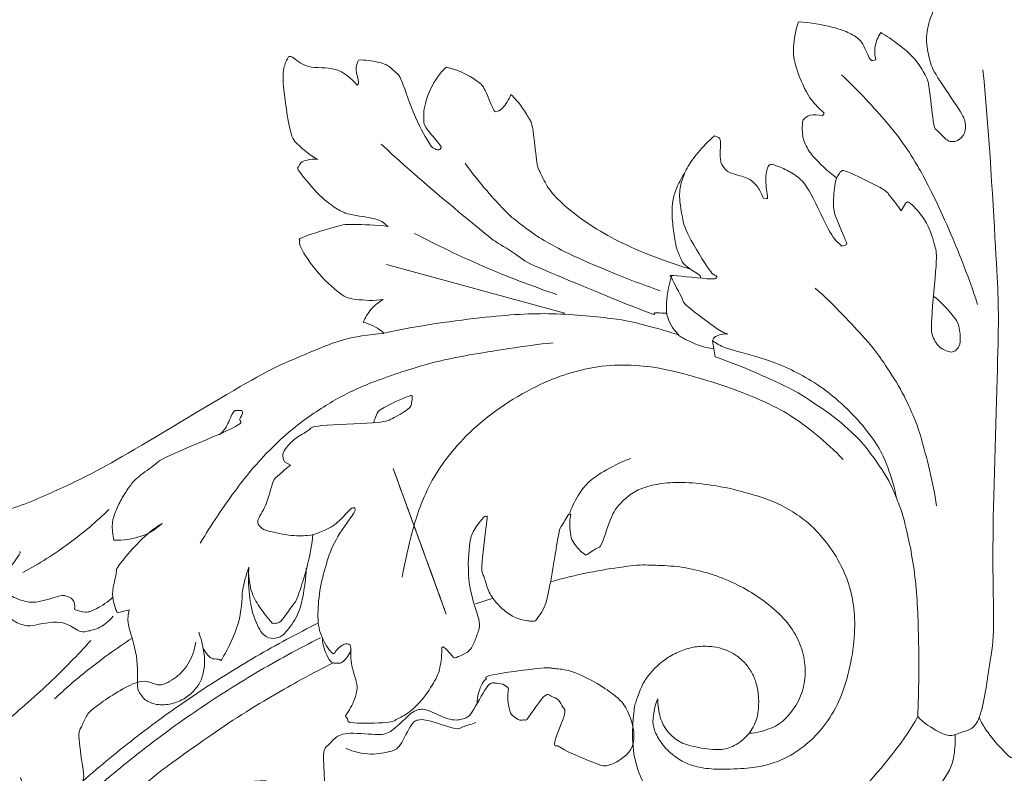
# Model space of a CAD drawing. Units: millimetres. Extents: x 11533 to 14533, y 13233 to 16233.
# Drawn here: x 12860 to 12999, y 14643 to 14750 of the extents above; entities that cross this region are included whole.
import ezdxf

# ---------------------------------------------------------------- set-up
doc = ezdxf.new("R2010")
doc.units = ezdxf.units.MM
doc.header["$MEASUREMENT"] = 0
doc.layers.get('0').update_dxf_attribs({"lineweight": 5})

# ---------------------------------------------------------------- blocks, each defined once
blk = doc.blocks.new('N-416_650_506')
for p, q in [((-28.38, 1321.97), (-28.11, 1322.37)), ((-36.78, 1310.28), (-36.36, 1310.26)), ((-17.19, 1308.51), (-16.56, 1309.64)), ((-25.64, 1303.5), (-25.14, 1303.64)), ((-90.2, 1300.88), (-64.89, 1293.99)), ((-43.58, 1287.77), (-43.95, 1290.07)), ((-104.69, 1272.9), (-103.8, 1272.43)), ((-89.26, 1271.95, -18.16), (-89.26, 1271.95, -21.16)), ((-89.26, 1271.95, -21.16), (-81.73, 1251.28, -21.16)), ((-87.21, 1266.32, -14.16), (-87.89, 1268.2, -14.16)), ((-76.21, 1265.19), (-75.99, 1265.11)), ((-64.36, 1265.48), (-64.08, 1265.48)), ((-83.1, 1255.04, -14.16), (-83.78, 1256.92, -14.16)), ((-75.1, 1253.53), (-77.58, 1252.73)), ((-128.37, 1251.45), (-126.72, 1251.88)), ((-81.73, 1251.28, -21.16), (-81.73, 1251.28, -18.16))]:
    blk.add_line(p, q)
for points in [[(-20.1, 1333.8), (-19.26, 1333.31), (-17.73, 1332.25), (-15.15, 1330.18), (-13.6, 1327.45), (-13.28, 1326.79), (-12.59, 1320.24), (-12.47, 1320.31), (-10.45, 1318.16), (-9.95, 1318.4), (-9.37, 1318.24), (-7.99, 1319.45), (-8.11, 1321.09), (-8.39, 1322.11), (-12.63, 1328.18), (-13.09, 1329.55), (-13.79, 1332.51), (-13.37, 1335.31), (-12.3, 1337.84), (-11.61, 1338.88)], [(-28.11, 1322.37), (-28.99, 1323.12), (-30.46, 1324.54), (-32.33, 1329.18), (-32.63, 1331.47), (-32.19, 1334.21), (-31.75, 1335.34)], [(-31.75, 1335.34), (-30.16, 1335.25), (-26.39, 1334.51), (-24.57, 1333.77), (-22.72, 1332.76), (-21.63, 1329.68), (-21.21, 1329.88), (-20.94, 1329.89), (-20.82, 1329.95)], [(-20.82, 1329.95), (-20.96, 1330.58), (-21.06, 1331.83), (-20.49, 1333.22), (-20.1, 1333.8)], [(-104.12, 1330.35), (-104.33, 1329.98), (-104.64, 1329.43), (-105.11, 1327.08), (-103.76, 1318.68), (-103.04, 1318.22), (-100.99, 1316.27), (-99.98, 1315.81)], [(-94.36, 1326.35), (-95.2, 1327.3), (-97.24, 1329.13), (-101.59, 1328.49), (-103.9, 1330.79), (-103.92, 1330.35), (-104.12, 1330.35)], [(-94.18, 1329.9), (-94.37, 1329.46), (-94.72, 1328.7), (-93.95, 1326.35), (-94.28, 1326.48), (-94.36, 1326.35)], [(-82.57, 1317.27), (-82.7, 1317.2), (-82.89, 1317.03), (-83.77, 1317.57), (-83.65, 1317.32), (-86.19, 1321.4), (-88.25, 1327.85), (-88.8, 1327.95), (-89.75, 1329.07), (-91.17, 1329.63), (-93.27, 1329.95), (-94.18, 1329.9)], [(-81.75, 1328.89), (-82.63, 1328.01), (-84.12, 1326), (-85.12, 1322.2), (-84.75, 1321.29), (-85.2, 1320.78), (-81.9, 1317.18), (-82.57, 1317.46), (-82.57, 1317.27)], [(-74.69, 1322.54), (-74.85, 1322.71), (-74.91, 1322.34), (-76.34, 1326.14), (-77, 1326.65), (-78.63, 1327.85), (-80.76, 1328.67), (-81.75, 1328.89)], [(-14.87, 1236.73), (-14.07, 1235.86), (-11.66, 1234.35), (-9.98, 1233.79), (-8.54, 1234.72), (-5.92, 1235), (-4.6, 1245.03), (-3.88, 1248.42), (-4.46, 1259.79), (-3.26, 1293.57), (-3.51, 1297.14), (-4.72, 1319.76), (-5.63, 1328.51)], [(-25.69, 1327.8), (-23.43, 1325.73), (-18.28, 1320.06), (-16.98, 1318.07), (-15.23, 1315.7), (-11.29, 1308.23), (-7.7, 1299.32), (-6.37, 1295.23)], [(-72.57, 1325.02), (-72.77, 1324.29), (-73.97, 1322.69), (-74.36, 1322.68), (-74.69, 1322.54)], [(-47.27, 1300.28), (-49.39, 1300.91), (-53.94, 1302.57), (-58.36, 1304.67), (-62.45, 1307.14), (-65.98, 1310.1), (-67.44, 1311.88), (-68.64, 1314.41), (-68.88, 1314.88), (-69.44, 1320.69), (-69.83, 1321.29), (-70.83, 1323.11), (-71.98, 1324.44), (-72.57, 1325.02)], [(-26.36, 1313.19), (-27.58, 1314.01), (-30.25, 1316.73), (-30.49, 1317.43), (-31.18, 1318.45), (-31.31, 1320.56), (-31.13, 1321.41)], [(-31.13, 1321.41), (-30.84, 1321.69), (-30.34, 1322.19), (-28.92, 1322.17), (-28.38, 1321.97)], [(-43.33, 1299.2), (-43.73, 1299.51), (-43.79, 1298.91), (-47.92, 1305.75), (-48.19, 1307.3), (-48.76, 1310.39), (-48.48, 1312.51), (-47.67, 1314.56), (-46.17, 1316.71), (-44.52, 1318.43), (-43.68, 1319.15)], [(-43.68, 1319.15), (-43.51, 1319.12), (-43.24, 1318.94), (-42.68, 1318.81), (-43.05, 1315.46), (-42.26, 1314.58), (-41.9, 1313.93), (-38.91, 1313.2), (-38.35, 1312.7), (-37.52, 1311.97), (-36.94, 1310.82), (-36.78, 1310.28)], [(-90.96, 1317.98), (-86.81, 1314.04), (-75.05, 1304.26), (-75.12, 1304.41), (-70.41, 1301.41), (-70.75, 1301.24), (-50.59, 1292.97), (-53.2, 1294.33), (-51, 1293.93), (-50.4, 1294)], [(-99.98, 1315.81), (-100.46, 1315.86), (-101.56, 1315.73), (-102.46, 1315.42), (-102.66, 1314.58), (-103.13, 1314.68), (-99.47, 1310.22), (-97.2, 1308.79), (-96.03, 1307.97), (-91, 1307.39), (-90.51, 1306.7), (-89.96, 1306.29)], [(-79.04, 1315.25), (-77.51, 1313.01), (-72.69, 1307.68), (-72.34, 1307.56), (-69.22, 1305.05), (-66.47, 1303.52), (-63.77, 1302.04), (-55, 1298.38), (-51.38, 1297.17)], [(-36.36, 1310.26), (-36.28, 1310.34), (-35.97, 1309.87), (-36.61, 1313), (-36.16, 1314.75), (-36.02, 1314.86), (-35.9, 1315.03)], [(-35.9, 1315.03), (-35.7, 1315.04), (-35.57, 1315.17), (-33.68, 1314.45), (-31.8, 1313.35), (-30.26, 1311.83), (-26.94, 1304.31), (-26.25, 1304.14), (-25.64, 1303.5)], [(-25.14, 1303.64), (-25.09, 1303.8), (-24.5, 1303.17), (-26.79, 1308.07), (-26.88, 1309.51), (-26.57, 1313.19), (-26.09, 1313.64), (-25.8, 1314.07)], [(-25.8, 1314.07), (-25.47, 1314.08), (-26.2, 1314.8), (-18.91, 1311.25), (-19.25, 1310.94), (-17.65, 1309.25), (-17.19, 1308.51)], [(-47.84, 1314.02), (-48.29, 1313.35), (-49.09, 1311.76), (-49.62, 1310.18), (-49.79, 1308.21), (-49.45, 1305.29), (-49.11, 1303.07), (-48.33, 1301.45), (-47.96, 1300.67), (-45.34, 1299.18), (-45.72, 1299.14), (-45.67, 1298.99)], [(-16.56, 1309.64), (-16.33, 1309.64), (-16.43, 1310.32), (-13.23, 1306.79), (-12.35, 1303.03), (-12.02, 1302.32), (-13.15, 1291.69), (-12.69, 1290.64), (-12.33, 1289.72), (-11.56, 1288.97), (-10.52, 1288.46), (-9.68, 1288.43), (-9.16, 1289.05), (-8.77, 1289.53), (-8.88, 1292.4), (-9.93, 1293.75), (-11.69, 1295.7), (-12.59, 1296.36)], [(-89.96, 1306.29), (-91.54, 1306.55), (-95.82, 1306.53), (-95.84, 1306.71), (-103.35, 1304.51), (-102.12, 1304.26), (-103.02, 1304.25), (-100.46, 1300), (-96.36, 1296.23), (-95.03, 1295.96), (-91.9, 1295.68), (-90.66, 1295.93)], [(-86.21, 1305.3), (-83.04, 1303.63), (-76.75, 1300.59), (-69.59, 1297.82), (-66.03, 1296.62)], [(-49.76, 1299.26), (-50.27, 1297.91), (-50.63, 1294.11), (-50.38, 1293.67), (-49.97, 1292.21), (-48.84, 1291.02), (-48.56, 1290.49), (-45.16, 1289.05), (-43.76, 1288.92)], [(-49.81, 1299.13), (-49.69, 1299.2), (-51.32, 1299.62), (-42.48, 1298.52), (-43.62, 1299.06), (-43.33, 1299.2)], [(-41.81, 1291), (-42.36, 1291.27), (-42.43, 1291.03), (-48.55, 1295.68), (-47.76, 1295.44), (-49.41, 1298.09), (-49.81, 1299.13)], [(-29.39, 1297.53), (-26.89, 1295.35), (-21.18, 1289.19), (-19.97, 1287.39), (-17.08, 1283.03), (-15.58, 1279.56), (-14.73, 1277.83), (-12.63, 1269.86), (-12.19, 1266.65)], [(-90.66, 1295.93), (-91.3, 1295.56), (-92.49, 1294.6), (-93.23, 1293.34), (-93.5, 1292.67)], [(-90.58, 1291.16), (-85.84, 1292.2), (-74.88, 1293.69), (-66.32, 1294.13), (-56.29, 1293.05), (-53.94, 1292.38), (-50.23, 1291.38), (-48.68, 1290.85)], [(-93.5, 1292.67), (-92.6, 1292.54), (-90.38, 1291.18), (-90.73, 1291.24), (-90.6, 1291.08)], [(-90.6, 1291.08), (-92.69, 1290.95), (-96.63, 1290.47), (-103.48, 1287.28), (-106.86, 1286.19), (-129.67, 1272.24), (-135.38, 1269.59), (-142.95, 1266.08), (-150.49, 1264.38), (-155.17, 1264.01), (-159.18, 1264.08), (-162.69, 1264.74), (-166.03, 1265.87), (-169.61, 1268.61), (-169.76, 1269.28), (-170.57, 1270.36), (-171.18, 1274.19), (-171.21, 1273.54), (-169.11, 1275.27), (-169.41, 1275.94), (-169.58, 1276.95), (-170.26, 1277.26), (-170.57, 1277.61), (-173.47, 1276.59), (-174.1, 1275.62), (-175, 1273.91), (-175.37, 1271.5), (-175.32, 1269.19), (-175, 1267.16), (-173.98, 1264.33), (-173.1, 1262.73), (-171.53, 1260.43), (-169.5, 1258.44), (-168.15, 1256.97), (-160.74, 1252.35), (-159.84, 1252.49), (-158.86, 1251.89), (-155.25, 1252.08), (-153.91, 1252.52)], [(-43.95, 1290.07), (-43.85, 1290.28), (-43.97, 1290.61), (-42.39, 1291.12), (-41.81, 1291)], [(-116.61, 1261.35), (-115.13, 1263.88), (-111.4, 1269.34), (-107.8, 1273.61), (-103.64, 1277.67), (-98.07, 1281.47), (-92.94, 1284.08), (-84.03, 1286.94), (-80.19, 1287.79), (-70.55, 1289.38), (-66.58, 1289.77)], [(-43.95, 1290.07), (-43.32, 1289.68), (-42.9, 1289.12), (-36.8, 1287.67), (-33.08, 1286.13), (-30.04, 1284.53), (-26.58, 1282.1), (-22.85, 1278.44), (-20.33, 1274.96), (-19.17, 1272.51), (-18.15, 1269.25), (-17.88, 1267.78)], [(-14.87, 1236.73), (-14.69, 1240.43), (-14.68, 1248.33), (-15.08, 1257.14), (-16.91, 1265.52), (-17.83, 1267.53), (-18.8, 1270.24), (-22.49, 1275.51), (-24.38, 1277.18), (-26.36, 1279.09), (-31.22, 1282.32), (-32.9, 1283.37), (-40.47, 1286.75), (-43.58, 1287.77)], [(-87.99, 1256.5), (-87.62, 1258.72), (-86.36, 1263.86), (-85.37, 1266.87), (-83.55, 1270.8), (-81.08, 1274.31), (-77.57, 1277.99), (-73.03, 1281.47), (-67.55, 1284.38), (-63.56, 1285.74), (-59.16, 1286.67), (-54.2, 1286.61), (-50.11, 1286.01), (-42.7, 1283.89), (-36.67, 1281.54), (-32.91, 1279.56), (-29.29, 1276.87), (-26.63, 1274.46), (-25.44, 1273.23)], [(-86.56, 1282.21), (-86.53, 1281.89), (-86.69, 1281.22), (-86.69, 1280.5), (-89.72, 1278.83), (-90.57, 1278.42), (-101.17, 1278.04), (-100.69, 1277.53), (-103.04, 1276.44), (-104.47, 1274.86), (-105.04, 1274.04), (-104.85, 1273.22), (-104.69, 1272.9)], [(-92, 1278.44), (-91.94, 1278.83), (-91.52, 1279.66), (-91.44, 1280.32), (-86.07, 1282.69), (-86.75, 1282.21), (-86.56, 1282.21)], [(-110.73, 1280.15), (-110.68, 1279.98), (-110.45, 1279.76), (-111.42, 1278.62), (-109.84, 1278.4), (-122.49, 1273.27), (-122.64, 1272.71), (-125.65, 1270.67), (-126.58, 1269.51), (-127.71, 1267.78), (-128.62, 1266.01), (-129.21, 1264.18), (-129.06, 1262.52), (-128.86, 1261.78)], [(-113.9, 1276.71), (-113.55, 1277.05), (-112.99, 1277.45), (-111.93, 1280.29), (-111.4, 1280.14), (-110.94, 1280.21), (-110.73, 1280.15)], [(-103.8, 1272.43), (-104.37, 1272.04), (-105.57, 1270.81), (-106.28, 1270.61), (-107.21, 1266.44), (-108.87, 1264.39), (-107.97, 1263.61), (-107.83, 1263.24), (-103.92, 1262.33), (-101.16, 1262.4), (-99.93, 1262.72), (-98.2, 1263.55), (-97.05, 1264.25), (-95, 1266.63), (-94.92, 1266.32), (-94.71, 1266.37)], [(-64.22, 1265.61), (-63.89, 1266.59), (-62.78, 1268.68), (-61.51, 1270.07), (-59.87, 1271.35), (-56.9, 1272.89), (-55.56, 1273.36)], [(-87.89, 1268.2, -14.16), (-87.9, 1268.21, -14.75), (-87.97, 1268.41, -15.93), (-88.41, 1269.61, -17.42), (-88.79, 1270.65, -17.98), (-89.11, 1271.53, -18.16), (-89.26, 1271.95, -18.16)], [(-61.95, 1259.65), (-61.4, 1259.89), (-60.14, 1260.97), (-59.89, 1260.4), (-58.1, 1265.88), (-57.2, 1266.83), (-55.5, 1268.48), (-53.54, 1269.36), (-50.9, 1269.92), (-47.48, 1270.03), (-43.01, 1269.46), (-39.89, 1268.72), (-36.23, 1267.64), (-33.56, 1266.48), (-30.91, 1264.68), (-29.37, 1263.3), (-26.9, 1260.45), (-24.93, 1256.63), (-24.04, 1253.53), (-23.67, 1249.74), (-24.09, 1245.12), (-25.39, 1240.12), (-27.18, 1236.55), (-29.64, 1233.57), (-31.79, 1231.88), (-33.95, 1230.6), (-36.46, 1229.77), (-38.62, 1229.39), (-43.25, 1229.18), (-45.92, 1229.48), (-48.02, 1230.18), (-49.99, 1231.51), (-51.6, 1233.35), (-52.45, 1235.3), (-52.45, 1236.71), (-52.06, 1238.52), (-51.73, 1239.26)], [(-141.78, 1257.18), (-139.5, 1258.4), (-135.02, 1261.25), (-131.35, 1264.39), (-129.59, 1266.1)], [(-94.71, 1266.37), (-94.74, 1266.11), (-94.15, 1266.39), (-97.45, 1262.11), (-98.62, 1258.92), (-99.67, 1255.13), (-100.04, 1251.16), (-99.74, 1248.24), (-97.67, 1245.18), (-97.71, 1245.76), (-97.55, 1245.75)], [(-83.78, 1256.92, -14.16), (-83.85, 1257.11, -13.37), (-84.09, 1257.76, -11.83), (-84.87, 1259.9, -10.32), (-85.5, 1261.62, -10.09), (-86.12, 1263.34, -10.32), (-86.9, 1265.48, -11.83), (-87.14, 1266.13, -13.37), (-87.21, 1266.32, -14.16)], [(-82.38, 1246.56), (-82.24, 1246.56), (-82.26, 1246.93), (-80.56, 1244.96), (-80.59, 1245.06), (-78.86, 1245.63), (-77.86, 1246.73), (-77.34, 1248.55), (-76.64, 1249.87), (-78.85, 1255.21), (-78.46, 1261.85), (-77.98, 1262.92), (-76.84, 1264.62), (-76.21, 1265.19)], [(-75.99, 1265.11), (-75.98, 1264.93), (-75.67, 1266.51), (-76.94, 1257.17), (-76.4, 1257.03), (-75.92, 1254.72), (-74.92, 1253.16), (-73.42, 1251.61), (-71.74, 1250.57), (-69.55, 1250.22), (-69.34, 1250.28), (-69.08, 1250.3)], [(-69.08, 1250.3), (-68.44, 1251.33), (-67.5, 1251.48), (-65.67, 1264.02), (-65.48, 1263.3), (-64.74, 1264.97), (-64.36, 1265.48)], [(-64.08, 1265.48), (-64.23, 1264.73), (-64.22, 1262.9), (-63.94, 1261.85), (-63.42, 1260.94), (-62.45, 1259.98), (-61.95, 1259.65)], [(-122.01, 1264.14), (-124.22, 1262.9), (-128.8, 1257.62), (-128.31, 1257.64), (-129.11, 1254.85), (-129.04, 1253.36), (-128.66, 1252.02), (-128.37, 1251.45)], [(-128.86, 1261.78), (-127.57, 1261.7), (-124.8, 1262.1), (-122.88, 1263.37), (-122.01, 1264.14)], [(-106.41, 1250), (-106.18, 1249.95), (-105.68, 1249.97), (-105.14, 1250.14), (-103.22, 1253), (-102.88, 1253.11), (-100.83, 1259.92), (-100.66, 1262.57)], [(-142.26, 1260.14), (-142.27, 1259.99), (-141.66, 1260.51), (-144.7, 1256.41), (-144.7, 1255.33), (-144.25, 1254.11), (-141.82, 1253.12), (-140, 1252.74), (-136.05, 1254.07), (-135.83, 1253.85), (-134.57, 1253.59), (-134.38, 1252.44), (-134.45, 1251.98)], [(-38.76, 1234.36), (-37.69, 1234.41), (-35.32, 1235.08), (-33.6, 1236.25), (-31.58, 1238.96), (-30.78, 1241.72), (-30.81, 1244.88), (-31.74, 1247.76), (-33.42, 1250.35), (-36.39, 1253.03), (-39.08, 1254.78), (-42.51, 1256.46), (-46.09, 1257.55), (-49.4, 1258.15), (-53.12, 1258.21), (-54.96, 1258.35), (-63.62, 1256.88), (-66.88, 1255.84)], [(-116.24, 1246.56), (-116.08, 1246.15), (-115.44, 1245.34), (-114.98, 1244.82), (-113.6, 1244.98), (-113.89, 1244.16), (-110.69, 1250.15), (-110.8, 1254.89), (-110.09, 1256.83), (-109.75, 1257.93)], [(-109.74, 1257.7), (-109.84, 1256.32), (-109.63, 1253.18), (-109.05, 1250.76), (-107.7, 1247.94), (-106.11, 1247.75), (-105.4, 1248.04), (-104.93, 1248.11), (-102.79, 1250.79), (-102.08, 1253.44), (-101.62, 1256.42), (-101.6, 1257.78)], [(-109.75, 1257.93), (-109.83, 1256.82), (-109.48, 1254.32), (-108.33, 1252.42), (-107.09, 1250.7), (-106.41, 1250)], [(-144.56, 1255.92), (-144.92, 1255.46), (-145.48, 1254.3), (-145.03, 1252.62), (-143.61, 1250.35), (-141.49, 1249.66), (-140.98, 1249.45), (-136.06, 1250.63), (-133.85, 1248.62), (-132.78, 1248.81), (-130.87, 1249.2), (-129.49, 1250.33), (-128.98, 1250.96)], [(-81.73, 1251.28, -18.16), (-81.91, 1251.76, -18.16), (-82.25, 1252.71, -17.99), (-82.73, 1254.03, -17.04), (-83.02, 1254.81, -15.82), (-83.1, 1255.03, -14.7), (-83.1, 1255.04, -14.16)], [(-134.45, 1251.98), (-134, 1251.73), (-132.87, 1251.41), (-131.57, 1251.82), (-129.66, 1253.02), (-129.01, 1253.7)], [(-126.72, 1251.88), (-126.8, 1251.16), (-127.2, 1250.37), (-125.31, 1245.24), (-125.67, 1240.4), (-125.06, 1240.03), (-124.66, 1239.08), (-122.79, 1238.31), (-120.71, 1238.45), (-118.71, 1239.24), (-117.08, 1240.77), (-116.33, 1242.17), (-115.93, 1244.21), (-116.04, 1245.79), (-116.51, 1247.86), (-116.84, 1248.72)], [(-99.85, 1250.02), (-102.86, 1248.52), (-108.79, 1245.33), (-117.35, 1239.98), (-125.55, 1234.08), (-130.75, 1229.8), (-133.27, 1227.58)], [(-150.54, 1224.5), (-150.17, 1226.42), (-148.68, 1230.59), (-146.43, 1233.69), (-145.46, 1234.96), (-137.67, 1241.62), (-134.06, 1245.44), (-132.16, 1247.52)], [(-142.1, 1228.11), (-141.86, 1227.3), (-141.32, 1225.71), (-138.12, 1224.14), (-136.77, 1221.84), (-135.95, 1221.78), (-134.65, 1222.27), (-134.09, 1222.52), (-133.19, 1228.27), (-133.03, 1228), (-134.07, 1234.48), (-133.51, 1235.09), (-132.73, 1236.94), (-132.04, 1237.84), (-124.64, 1242.76), (-122.84, 1240.66), (-120.22, 1242.06), (-118.28, 1243.88), (-117.41, 1246.18), (-117.26, 1247.27)], [(-137.28, 1239.23), (-135.78, 1240.65), (-133.08, 1243.06), (-128.49, 1246.43), (-126.32, 1247.83)], [(-99.58, 1247.92), (-102.68, 1246.36), (-108.78, 1243.03), (-117.56, 1237.42), (-125.95, 1231.23), (-131.25, 1226.74), (-133.82, 1224.4)], [(-99.29, 1247.81), (-99.29, 1246.92), (-98.45, 1244.8), (-97.87, 1244.27), (-97, 1244.32), (-96.47, 1244.27), (-95.38, 1245.61), (-95.23, 1246.24)], [(-97.55, 1245.75), (-97.3, 1246.31), (-95.89, 1247.32), (-95.63, 1246.87), (-95.18, 1247.17), (-95.42, 1244.31), (-94.28, 1241.39), (-94.41, 1240.54), (-94.55, 1239.43), (-95.5, 1237.53), (-96.04, 1236.84)], [(-96.04, 1236.84), (-95.97, 1236.63), (-95.46, 1236.27), (-96.08, 1235.73), (-89.12, 1235.83), (-89.09, 1236.3), (-87.63, 1236.78), (-85.15, 1238.87), (-83.12, 1242.14), (-82.63, 1243.32), (-82.31, 1245.6), (-82.38, 1246.56)], [(-51.73, 1239.26), (-51.76, 1238.38), (-51.45, 1236.48), (-50.5, 1234.63), (-48.95, 1233.24), (-47.04, 1232.47), (-43.22, 1231.9), (-41.48, 1232.22), (-39.23, 1233.52), (-37.77, 1235.87), (-37.46, 1237.48), (-37.36, 1239.31), (-37.72, 1241.49), (-38.33, 1242.96), (-39.34, 1244.39), (-40.66, 1245.52), (-42.19, 1246.28), (-43.75, 1246.7), (-46.02, 1246.75), (-47.88, 1246.32), (-49.82, 1245.46), (-51.5, 1244.28), (-52.97, 1242.72), (-53.97, 1241.29), (-54.83, 1238.91), (-55.13, 1237.9), (-55.48, 1232.83), (-54.62, 1229.01), (-53.28, 1226.24), (-50.63, 1223.21), (-47.77, 1221.08), (-43.43, 1219.32), (-40.55, 1218.98), (-36.64, 1219.02), (-34.96, 1219.27)], [(-97.78, 1244.35), (-99.33, 1243.57), (-101.13, 1242.67), (-111.37, 1236.87), (-121.47, 1229.54), (-122.22, 1229.1), (-133.83, 1219.08), (-134.03, 1218.85), (-144.22, 1208.22), (-146.17, 1205.53), (-148.42, 1203.1), (-156.86, 1191.02), (-157.03, 1190.83), (-164.65, 1177.28), (-164.68, 1177.22), (-170.86, 1163.03), (-170.95, 1162.51), (-173.86, 1153.84), (-174.78, 1150.49)], [(-77.36, 1238.53), (-77.39, 1239.51), (-76.59, 1241.97), (-75.67, 1242.12), (-76.91, 1242.48), (-67.37, 1243.84), (-66.78, 1243.51), (-64.56, 1243.52), (-60.49, 1241.65), (-57.87, 1239.78), (-56.71, 1238.8), (-55.49, 1236.75), (-54.63, 1232.4), (-57.52, 1230.17), (-59.03, 1229.75), (-59.59, 1229.62), (-66.12, 1232.42), (-65.69, 1232.75), (-66.95, 1232.21), (-64.48, 1237.68), (-65.25, 1237.89), (-65.67, 1239.26), (-66.93, 1239.51), (-67.59, 1240.4), (-70.49, 1235.81), (-70.55, 1236.43), (-71.26, 1236.03), (-72.25, 1236.88), (-72.72, 1237.03), (-73.16, 1239.74), (-72.88, 1240.71)], [(-72.88, 1240.71), (-73.11, 1240.97), (-73.65, 1241.44), (-74.9, 1241.44), (-75.71, 1241.74), (-78.35, 1236.56), (-79.22, 1236.51), (-80.84, 1235.92), (-84.92, 1238.01), (-85.38, 1237.68), (-86.28, 1237.78), (-89.63, 1234.37), (-90.36, 1234.41), (-90.6, 1234), (-95.97, 1234.6), (-97.52, 1233.81), (-98.57, 1232.46), (-99.33, 1232.24), (-98.87, 1226.63), (-99.12, 1226.72), (-99.79, 1225.28), (-100.72, 1224.87), (-101.7, 1224.26), (-107.31, 1227.66), (-107.02, 1227.63), (-112.97, 1227.42), (-115.32, 1226.62), (-117.07, 1225.72), (-119.56, 1223.79), (-122.21, 1220.94), (-124.39, 1218.53), (-127.44, 1212.48), (-129.1, 1208.08), (-130.18, 1203.06), (-131.45, 1201.42), (-132.61, 1200.81), (-132.39, 1200.42), (-140.59, 1198.85), (-141.39, 1198.46), (-143.83, 1197.2), (-145.29, 1195.75), (-146.61, 1193.08), (-146.71, 1188.46), (-146.68, 1187.31), (-143.93, 1182.17), (-144.45, 1179.73), (-144.19, 1179.6), (-147.88, 1177.17), (-149.96, 1175.07), (-150.55, 1173.69), (-151.3, 1173.67), (-149.16, 1167.9), (-149.73, 1164.94), (-149.33, 1164.45), (-148.35, 1163.28), (-148.4, 1162.67), (-145.27, 1163.86), (-144.84, 1163.45), (-144.23, 1162.72), (-143.91, 1161.06), (-143.97, 1160.37)], [(-95.99, 1232.22), (-94.88, 1231.73), (-92.26, 1231.16), (-89.43, 1231.86), (-88.37, 1232.12), (-86.5, 1236.29), (-85.67, 1236.14), (-85.12, 1236.54), (-79.82, 1234.7), (-79.81, 1235.27), (-78.11, 1235.62), (-77.52, 1235.91)], [(-28.09, 1222.43), (-26.96, 1223), (-23.92, 1225.31), (-25.09, 1223.65), (-16.94, 1232.85), (-14.87, 1236.73)], [(-6.14, 1236.63), (-5.38, 1234.71), (-1.39, 1230.44), (-1.88, 1231.22), (0, 1230.43), (1.88, 1231.22), (1.39, 1230.44), (5.38, 1234.71), (6.14, 1236.63)], [(-9.55, 1234.09), (-9.5, 1233.19), (-9.68, 1231.21), (-10.12, 1229.42), (-11.37, 1227.43), (-12.86, 1225.72), (-13.64, 1225.02)]]:
    blk.add_open_spline(points, degree=3)

msp = doc.modelspace()

# ---------------------------------------------------------------- block references
msp.add_blockref('N-416_650_506', (13001.78, 13414.1))

doc.saveas('drawing.dxf')
